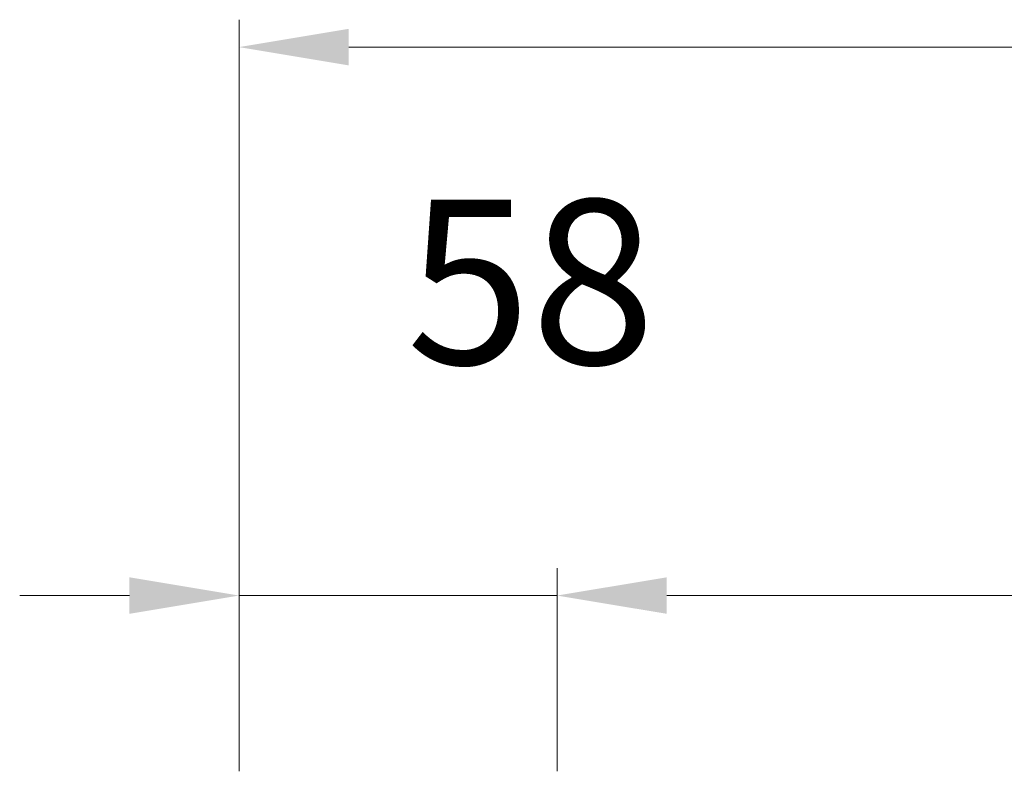
# Model space of a CAD drawing. Units: millimetres. Extents: x 0 to 5160, y 0 to 3563.
# Drawn here: x 1613 to 1784, y 2812 to 2944 of the extents above; entities that cross this region are included whole.
import ezdxf

# ---------------------------------------------------------------- set-up
doc = ezdxf.new("R2010")
doc.units = ezdxf.units.MM
doc.header["$PDMODE"] = 2
doc.header["$PDSIZE"] = 10
doc.layers.add('#Cadre', color=30, linetype='Continuous', lineweight=15)
doc.layers.add('#Texte - cotation', color=3, linetype='Continuous', lineweight=0)
doc.styles.get("Standard").update_dxf_attribs({"font": 'arial.ttf'})
doc.dimstyles.new('MAL-ISO$0', dxfattribs={"dimtxt": 3, "dimasz": 3, "dimexe": 1, "dimexo": 1, "dimgap": 1.5, "dimtad": 1, "dimtxsty": 'Standard', "dimcen": 0, "dimclrd": 256, "dimclre": 256, "dimclrt": 3, "dimadec": 1, "dimazin": 2, "dimtp": 0.1, "dimtm": 0.1, "dimtfac": 0.71, "dimtmove": 0, "dimatfit": 3, "dimfxl": 1, "dimlwd": -1, "dimlwe": -1, "dimarcsym": 1})

# ---------------------------------------------------------------- blocks, each defined once
blk = doc.blocks.new('*D48')
at = {"layer": '#Texte - cotation', "transparency": 16777216}
for p, q in [((-1067.5, 2729), (-1067.5, 2766)), ((-162.5, 2729), (-162.5, 2766)), ((-1047.5, 2761), (-182.5, 2761))]:
    blk.add_line(p, q, dxfattribs=at)
for points in [[(-1047.5, 2764.33), (-1047.5, 2757.67), (-1067.5, 2761)], [(-182.5, 2764.33), (-182.5, 2757.67), (-162.5, 2761)]]:
    blk.add_solid(points, dxfattribs=at)
at = {"layer": 'Defpoints', "color": 0, "transparency": 16777216}
for p in [(-162.5, 2761), (-1067.5, 2709), (-162.5, 2709)]:
    blk.add_point(p, dxfattribs=at)
at = {"layer": '#Texte - cotation', "transparency": 16777216, "insert": (-615, 2800.41), "char_height": 30, "attachment_point": 5}
blk.add_mtext('Passage libre', dxfattribs=at)
blk = doc.blocks.new('*D49')
at = {"layer": '#Texte - cotation', "transparency": 16777216}
for p, q in [((-1125.5, 2729), (-1125.5, 2866)), ((-104.5, 2729), (-104.5, 2866)), ((-1105.5, 2861), (-124.5, 2861))]:
    blk.add_line(p, q, dxfattribs=at)
for points in [[(-1105.5, 2864.33), (-1105.5, 2857.67), (-1125.5, 2861)], [(-124.5, 2864.33), (-124.5, 2857.67), (-104.5, 2861)]]:
    blk.add_solid(points, dxfattribs=at)
at = {"layer": 'Defpoints', "color": 0, "transparency": 16777216}
for p in [(-104.5, 2861), (-1125.5, 2709), (-104.5, 2709)]:
    blk.add_point(p, dxfattribs=at)
at = {"layer": '#Texte - cotation', "transparency": 16777216, "insert": (-615, 2903.64), "char_height": 35, "attachment_point": 5}
blk.add_mtext('Largeur HT', dxfattribs=at)
blk = doc.blocks.new('*D50')
at = {"layer": '#Texte - cotation', "transparency": 16777216}
for p, q in [((-1125.5, 2729), (-1125.5, 2766)), ((-1067.5, 2729), (-1067.5, 2766)), ((-1145.5, 2761), (-1165.5, 2761)), ((-1125.5, 2761), (-1067.5, 2761)), ((-1047.5, 2761), (-1027.5, 2761))]:
    blk.add_line(p, q, dxfattribs=at)
for points in [[(-1145.5, 2764.33), (-1145.5, 2757.67), (-1125.5, 2761)], [(-1047.5, 2764.33), (-1047.5, 2757.67), (-1067.5, 2761)]]:
    blk.add_solid(points, dxfattribs=at)
at = {"layer": 'Defpoints', "color": 0, "transparency": 16777216}
for p in [(-1067.5, 2761), (-1125.5, 2709), (-1067.5, 2709)]:
    blk.add_point(p, dxfattribs=at)
at = {"layer": '#Texte - cotation', "transparency": 16777216, "insert": (-1072.28, 2814.3), "char_height": 30, "attachment_point": 5}
blk.add_mtext('58', dxfattribs=at)
blk = doc.blocks.new('styjkdtukfyuk')
at = {"layer": '#Texte - cotation'}
for base, p1, p2, text, override, picture, middle in [((-104.5, 2861), (-1125.5, 2709), (-104.5, 2709), 'Largeur HT', {"dimtxt": 35, "dimasz": 20, "dimexe": 5, "dimexo": 20, "dimgap": 20, "dimdec": 0, "dimpost": '', "dimclrt": 256, "dimtmove": 2}, '*D49', (-615, 2903.64)), ((-162.5, 2761), (-1067.5, 2709), (-162.5, 2709), 'Passage libre', {"dimtxt": 30, "dimasz": 20, "dimexe": 5, "dimexo": 20, "dimgap": 20, "dimdec": 0, "dimpost": '', "dimclrt": 256, "dimtmove": 2}, '*D48', (-615, 2800.41))]:
    dim = blk.add_linear_dim(base=base, p1=p1, p2=p2, text=text, dimstyle='MAL-ISO$0', override=override, dxfattribs=at)
    dim.commit()
    dim.dimension.update_dxf_attribs({"geometry": picture, "text_midpoint": middle})
dim = blk.add_linear_dim(base=(-1067.5, 2761), p1=(-1125.5, 2709), p2=(-1067.5, 2709), dimstyle='MAL-ISO$0', override={"dimtxt": 30, "dimasz": 20, "dimexe": 5, "dimexo": 20, "dimgap": 20, "dimdec": 0, "dimclrt": 256, "dimtmove": 2}, dxfattribs=at)
dim.commit()
dim.dimension.update_dxf_attribs({"geometry": '*D50', "text_midpoint": (-1072.28, 2814.3), "dimtype": 128})

msp = doc.modelspace()

# ---------------------------------------------------------------- block references
at = {"layer": '#Cadre', "xscale": 0.95, "yscale": 0.95, "zscale": 0.95}
msp.add_blockref('styjkdtukfyuk', (2720.64, 221.8), dxfattribs=at)

doc.saveas('drawing.dxf')
